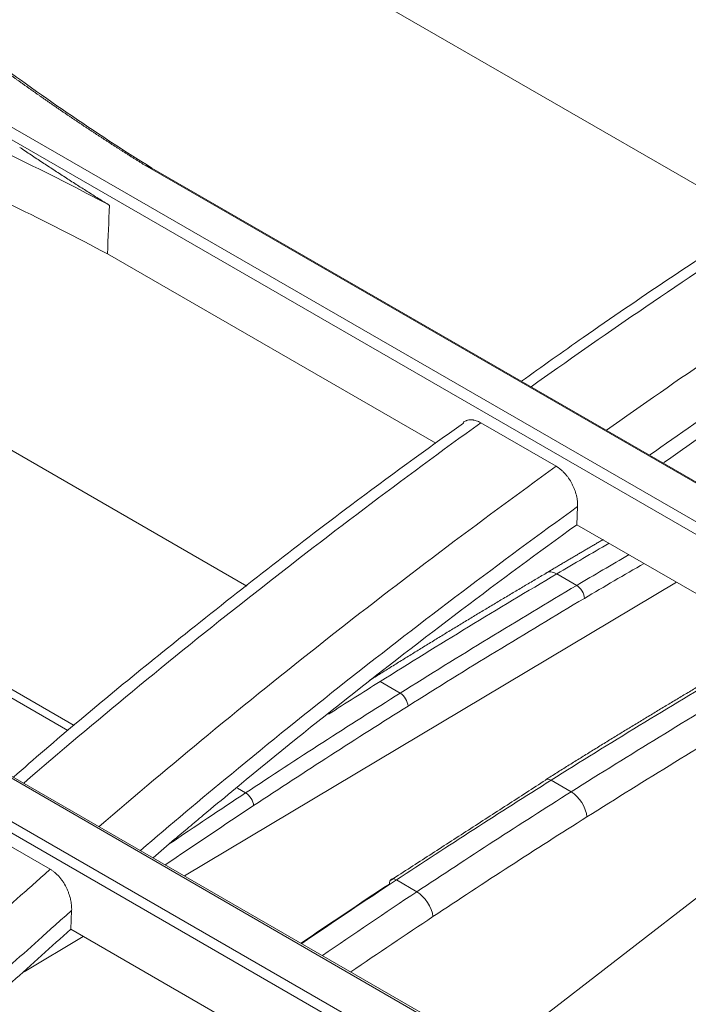
# Model space of a CAD drawing. Units: millimetres. Extents: x 342 to 676, y -20 to 218.
# Drawn here: x 532 to 533, y 167 to 169 of the extents above; entities that cross this region are included whole.
import ezdxf

# ---------------------------------------------------------------- set-up
doc = ezdxf.new("R2010")
doc.units = ezdxf.units.MM
doc.layers.add('1', color=7, linetype='Continuous', true_color=0xffffff)

msp = doc.modelspace()

# ---------------------------------------------------------------- linework, layer by layer
at = {"layer": '1', "color": 3, "linetype": 'Continuous', "lineweight": 18}
for p, q in [((531.437248, 169.521534), (533.429289, 168.371428)), ((532.021526, 168.552015), (533.770067, 167.542494)), ((533.759971, 167.524611), (532.010857, 168.534462)), ((534.029309, 167.465243), (532.280784, 168.474755)), ((532.293605, 168.469638), (534.042725, 167.459783)), ((532.210452, 168.308649), (532.826043, 167.953237)), ((532.910382, 167.991743), (533.051803, 167.910093)), ((533.090469, 167.800571), (533.091974, 167.834585)), ((531.07167, 167.797394), (532.820228, 166.787863)), ((533.090469, 167.800571), (533.75512, 167.416835)), ((532.81159, 166.771142), (531.062464, 167.781001)), ((533.079268, 166.719116), (531.330728, 167.728636)), ((531.344979, 167.724647), (533.094119, 166.71478)), ((531.961885, 167.235723), (532.103306, 167.154073)), ((532.141844, 167.041657), (532.1434, 167.076838)), ((532.141844, 167.041657), (532.806495, 166.657921))]:
    msp.add_line(p, q, dxfattribs=at)
at = {"layer": '1', "color": 72, "linetype": 'Continuous', "lineweight": 18}
for p, q in [((532.471584, 167.685515), (529.94481, 169.144349)), ((532.148341, 167.423979), (530.635496, 168.297421)), ((532.136559, 167.41429), (530.676337, 168.257349))]:
    msp.add_line(p, q, dxfattribs=at)
at = {"layer": '1', "color": 3, "linetype": 'Continuous', "lineweight": 13}
for p, q in [((533.09028, 167.686658), (533.052921, 167.708227)), ((532.354974, 167.141552), (533.27733, 167.692665)), ((532.759271, 167.48443), (532.721577, 167.506193)), ((532.934904, 166.806691), (533.615684, 167.332427)), ((533.079808, 167.299368), (533.042114, 167.321131)), ((532.469366, 167.297299), (532.454136, 167.306092)), ((532.790499, 167.111893), (532.752209, 167.134)), ((532.054205, 166.96184), (532.165223, 167.028174))]:
    msp.add_line(p, q, dxfattribs=at)
for centre, major_axis, ratio, start_param, end_param in [((533.053287, 167.675782), (0.020372, -0.034424), 0.5695558, 2.35001929, 3.16129963), ((533.090463, 167.670436), (-0.010193, 0.017208), 0.56981723, 3.92059234, 5.49138866), ((532.759909, 167.468485), (-0.010655, 0.016926), 0.55071372, 3.90542025, 5.47621657), ((533.042752, 167.305186), (-0.010655, 0.016926), 0.55071372, 5.47621657, 6.31636717), ((532.470392, 167.281605), (-0.011032, 0.016682), 0.53394112, 3.89322635, 5.46402268), ((533.081084, 167.267478), (0.021356, -0.033822), 0.55162267, 0.79794673, 2.33387203), ((532.753235, 167.118305), (-0.011032, 0.016682), 0.53394112, 5.46402268, 7.03481901), ((532.792551, 167.080504), (0.022138, -0.033315), 0.53540215, 0.78527651, 2.32125828)]:
    msp.add_ellipse(centre, major_axis=major_axis, ratio=ratio, start_param=start_param, end_param=end_param, dxfattribs=at)
at = {"layer": '1', "color": 3, "linetype": 'Continuous', "lineweight": 18}
for points, knots in [([(532.280784, 168.474755), (532.279155, 168.475771), (532.275897, 168.477803), (532.271018, 168.480857), (532.266144, 168.483915), (532.261278, 168.486978), (532.256417, 168.490045), (532.251564, 168.493118), (532.246716, 168.496195), (532.241875, 168.499276), (532.237041, 168.502362), (532.232212, 168.505453), (532.227391, 168.508549), (532.222575, 168.511649), (532.217766, 168.514754), (532.212964, 168.517863), (532.208168, 168.520977), (532.203378, 168.524096), (532.198595, 168.52722), (532.193818, 168.530348), (532.189047, 168.53348), (532.184283, 168.536618), (532.179526, 168.53976), (532.174775, 168.542906), (532.17003, 168.546058), (532.165292, 168.549214), (532.16056, 168.552374), (532.155834, 168.555539), (532.151115, 168.558709), (532.146402, 168.561884), (532.141696, 168.565063), (532.136996, 168.568247), (532.132303, 168.571435), (532.127616, 168.574628), (532.122935, 168.577826), (532.118261, 168.581028), (532.113594, 168.584235), (532.108932, 168.587447), (532.104277, 168.590663), (532.099629, 168.593884), (532.094987, 168.59711), (532.090352, 168.60034), (532.085722, 168.603575), (532.0811, 168.606814), (532.076483, 168.610058), (532.071874, 168.613307), (532.06727, 168.61656), (532.062673, 168.619818), (532.058083, 168.623081), (532.053499, 168.626348), (532.048921, 168.62962), (532.04435, 168.632897), (532.039785, 168.636178), (532.035227, 168.639463), (532.030675, 168.642754), (532.026129, 168.646049), (532.02159, 168.649349), (532.017058, 168.652653), (532.012532, 168.655962), (532.008012, 168.659275), (532.003499, 168.662593), (531.998992, 168.665916), (531.994492, 168.669244), (531.989998, 168.672576), (531.98551, 168.675912), (531.981029, 168.679253), (531.976555, 168.682599), (531.972087, 168.68595), (531.967625, 168.689305), (531.96317, 168.692665), (531.958721, 168.696029), (531.954279, 168.699398), (531.949843, 168.702772), (531.945413, 168.70615), (531.940991, 168.709533), (531.936574, 168.71292), (531.932164, 168.716312), (531.927761, 168.719709), (531.923364, 168.72311), (531.918973, 168.726516), (531.914589, 168.729926), (531.910211, 168.733341), (531.90584, 168.736761), (531.901475, 168.740185), (531.897117, 168.743614), (531.892765, 168.747047), (531.88842, 168.750485), (531.884081, 168.753928), (531.879749, 168.757375), (531.875423, 168.760827), (531.871103, 168.764284), (531.86679, 168.767745), (531.862484, 168.77121), (531.858184, 168.774681), (531.853891, 168.778155), (531.849604, 168.781635), (531.845323, 168.785119), (531.841049, 168.788608), (531.836781, 168.792101), (531.83252, 168.795598), (531.828266, 168.799101), (531.824018, 168.802608), (531.819776, 168.806119), (531.815541, 168.809635), (531.811313, 168.813156), (531.80709, 168.816681), (531.802875, 168.820211), (531.798666, 168.823746), (531.794463, 168.827285), (531.790267, 168.830828), (531.786078, 168.834376), (531.781894, 168.837929), (531.777718, 168.841486), (531.773548, 168.845048), (531.769384, 168.848615), (531.765227, 168.852186), (531.761077, 168.855761), (531.756933, 168.859341), (531.752795, 168.862926), (531.748664, 168.866515), (531.74454, 168.870109), (531.740422, 168.873707), (531.73631, 168.87731), (531.732206, 168.880918), (531.728107, 168.88453), (531.724015, 168.888147), (531.71993, 168.891768), (531.715851, 168.895393), (531.711779, 168.899024), (531.707713, 168.902659), (531.703654, 168.906298), (531.699602, 168.909942), (531.695555, 168.91359), (531.692863, 168.916026), (531.691517, 168.917243)], [0, 0, 0, 0, 0.00751158, 0.0150236, 0.02253607, 0.03004901, 0.03756242, 0.04507633, 0.05259074, 0.06010567, 0.06762112, 0.07513712, 0.08265367, 0.09017078, 0.09768848, 0.10520676, 0.11272565, 0.12024515, 0.12776528, 0.13528604, 0.14280747, 0.15032955, 0.15785231, 0.16537577, 0.17289992, 0.18042479, 0.18795039, 0.19547673, 0.20300382, 0.21053167, 0.2180603, 0.22558972, 0.23311994, 0.24065097, 0.24818283, 0.25571553, 0.26324909, 0.2707835, 0.27831879, 0.28585497, 0.29339205, 0.30093005, 0.30846897, 0.31600883, 0.32354964, 0.33109141, 0.33863416, 0.34617789, 0.35372263, 0.36126838, 0.36881515, 0.37636297, 0.38391183, 0.39146175, 0.39901275, 0.40656484, 0.41411803, 0.42167233, 0.42922776, 0.43678432, 0.44434203, 0.4519009, 0.45946095, 0.46702218, 0.47458462, 0.48214826, 0.48971314, 0.49727924, 0.5048466, 0.51241521, 0.51998511, 0.52755628, 0.53512876, 0.54270255, 0.55027766, 0.55785411, 0.5654319, 0.57301106, 0.58059159, 0.58817351, 0.59575682, 0.60334155, 0.61092769, 0.61851528, 0.62610431, 0.6336948, 0.64128677, 0.64888022, 0.65647517, 0.66407163, 0.67166961, 0.67926913, 0.68687019, 0.69447281, 0.70207701, 0.70968279, 0.71729017, 0.72489916, 0.73250977, 0.74012202, 0.74773591, 0.75535146, 0.76296869, 0.7705876, 0.77820821, 0.78583052, 0.79345456, 0.80108033, 0.80870785, 0.81633713, 0.82396818, 0.83160101, 0.83923564, 0.84687209, 0.85451035, 0.86215044, 0.86979238, 0.87743619, 0.88508186, 0.89272942, 0.90037887, 0.90803023, 0.91568351, 0.92333873, 0.93099589, 0.93865501, 0.94631611, 0.95397918, 0.96164426, 0.96931134, 0.97698044, 0.98465158, 0.99232476, 1, 1, 1, 1]), ([(531.706158, 168.910816), (531.793623, 168.831468), (531.93266, 168.716729), (532.083439, 168.608597), (532.186567, 168.537996), (532.239436, 168.503441), (532.293605, 168.469639)], [0, 0, 0, 0, 0.5, 0.75, 0.75, 1, 1, 1, 1]), ([(532.214406, 168.399663), (532.156337, 168.430666), (532.097243, 168.460751), (531.977001, 168.519057), (531.793563, 168.603725), (531.600917, 168.679925), (531.468411, 168.726878)], [0, 0, 0, 0, 0.25, 0.25, 0.5, 1, 1, 1, 1]), ([(531.465262, 168.635248), (531.531309, 168.611866), (531.596421, 168.587495), (531.676635, 168.555805), (531.69262, 168.549405), (531.724466, 168.536485), (531.772045, 168.516927), (531.834725, 168.490137), (531.881165, 168.469513), (531.911999, 168.455646), (531.927354, 168.448653), (531.973212, 168.427505), (532.003511, 168.413181), (532.093594, 168.369532), (532.152563, 168.339535), (532.210452, 168.308649)], [0, 0, 0, 0, 0.25, 0.25, 0.3125, 0.3125, 0.375, 0.5, 0.5625, 0.5625, 0.625, 0.625, 0.75, 0.75, 1, 1, 1, 1]), ([(533.827803, 168.622342), (533.804287, 168.608346), (533.66832, 168.526722), (533.426288, 168.370759), (533.169402, 168.19985), (533.025301, 168.097317), (532.986883, 168.069616)], [0, 0, 0, 0, 0.08366924, 0.48384396, 0.86227906, 1, 1, 1, 1]), ([(533.85896, 168.621722), (533.822612, 168.599508), (533.786267, 168.577097), (533.731754, 168.543177), (533.713583, 168.531819), (533.677243, 168.509001), (533.659073, 168.497538), (533.56824, 168.439975), (533.495705, 168.393154), (533.350918, 168.297862), (533.278665, 168.249395), (533.139144, 168.153927), (533.071857, 168.107036), (533.004708, 168.059341)], [0, 0, 0, 0, 0.12706481, 0.12706481, 0.19059721, 0.19059721, 0.25412962, 0.25412962, 0.50825924, 0.50825924, 0.76238886, 0.76238886, 1, 1, 1, 1]), ([(533.146195, 167.977738), (533.213448, 168.025507), (533.280803, 168.072442), (533.420404, 168.16796), (533.492665, 168.21643), (533.637391, 168.311676), (533.709857, 168.35845), (533.85498, 168.450417), (533.927636, 168.495613), (534.000381, 168.540073)], [0, 0, 0, 0, 0.23757511, 0.23757511, 0.49171674, 0.49171674, 0.74585837, 0.74585837, 1, 1, 1, 1]), ([(534.04058, 168.465205), (533.968208, 168.420948), (533.895924, 168.375959), (533.751546, 168.284415), (533.679452, 168.237855), (533.535468, 168.143048), (533.463578, 168.094802), (533.336989, 168.008143), (533.282246, 167.970103), (533.227569, 167.931516)], [0, 0, 0, 0, 0.26571016, 0.26571016, 0.53142032, 0.53142032, 0.79713048, 0.79713048, 1, 1, 1, 1]), ([(533.253521, 167.916935), (533.299924, 167.949543), (533.346359, 167.981748), (533.464423, 168.062595), (533.536096, 168.110707), (533.67958, 168.205213), (533.751393, 168.251603), (533.895148, 168.342782), (533.967091, 168.387574), (534.039094, 168.431622)], [0, 0, 0, 0, 0.17785693, 0.17785693, 0.45190462, 0.45190462, 0.72595231, 0.72595231, 1, 1, 1, 1]), ([(532.910382, 167.991743), (532.907558, 167.993374), (532.904767, 167.99464), (532.90063, 167.996019), (532.899259, 167.99639), (532.897214, 167.996813), (532.896533, 167.996932), (532.895185, 167.997122), (532.894519, 167.997194), (532.891225, 167.997437), (532.888713, 167.997265), (532.885723, 167.996597), (532.885133, 167.996441), (532.883968, 167.996082), (532.883392, 167.995879), (532.881706, 167.995205), (532.880632, 167.994671), (532.878766, 167.993549), (532.877959, 167.992989), (532.877184, 167.992373)], [0, 0, 0, 0, 0.22680625, 0.22680625, 0.34020937, 0.34020937, 0.39691093, 0.39691093, 0.45361249, 0.45361249, 0.68041874, 0.68041874, 0.7371203, 0.7371203, 0.79382186, 0.79382186, 0.90722498, 0.90722498, 1, 1, 1, 1]), ([(532.877994, 167.991148), (532.807289, 167.940907), (532.632608, 167.813662), (532.370565, 167.608489), (532.15995, 167.436936), (532.053579, 167.343854), (532.034313, 167.326826)], [0, 0, 0, 0, 0.24869097, 0.61587198, 0.93030945, 1, 1, 1, 1]), ([(532.910382, 167.991743), (532.837281, 167.938885), (532.764347, 167.885046), (532.618839, 167.775272), (532.546264, 167.719338), (532.401499, 167.605224), (532.329309, 167.547045), (532.189216, 167.43146), (532.121292, 167.374181), (532.05357, 167.315718)], [0, 0, 0, 0, 0.25340907, 0.25340907, 0.50681814, 0.50681814, 0.7602272, 0.7602272, 1, 1, 1, 1]), ([(532.194986, 167.234064), (532.262921, 167.292711), (532.331004, 167.35012), (532.47131, 167.465868), (532.543548, 167.524077), (532.688305, 167.638169), (532.760824, 167.694052), (532.906122, 167.803658), (532.978902, 167.85738), (533.051803, 167.910093)], [0, 0, 0, 0, 0.23980846, 0.23980846, 0.49320564, 0.49320564, 0.74660282, 0.74660282, 1, 1, 1, 1]), ([(533.091974, 167.834585), (533.092121, 167.837926), (533.091996, 167.841369), (533.091416, 167.846681), (533.091156, 167.848476), (533.090666, 167.851206), (533.090485, 167.852123), (533.09009, 167.853969), (533.089876, 167.854891), (533.088733, 167.859495), (533.087574, 167.863159), (533.085473, 167.868628), (533.084712, 167.870447), (533.083064, 167.874074), (533.082189, 167.875854), (533.079422, 167.881087), (533.077388, 167.88444), (533.074602, 167.888454), (533.074032, 167.889248), (533.072868, 167.890819), (533.072278, 167.891588), (533.070487, 167.893849), (533.06804, 167.89674), (533.065477, 167.899387), (533.063511, 167.901279), (533.062848, 167.901894), (533.061507, 167.903094), (533.060829, 167.903679), (533.057409, 167.906513), (533.054628, 167.908462), (533.051803, 167.910093)], [0, 0, 0, 0, 0.125, 0.125, 0.1875, 0.1875, 0.21875, 0.21875, 0.25, 0.25, 0.375, 0.375, 0.4375, 0.4375, 0.5, 0.5, 0.625, 0.625, 0.65625, 0.65625, 0.6875, 0.6875, 0.75, 0.8125, 0.8125, 0.84375, 0.84375, 0.875, 0.875, 1, 1, 1, 1]), ([(533.091974, 167.834585), (533.01945, 167.782069), (532.947048, 167.728546), (532.802503, 167.619345), (532.730361, 167.563668), (532.586358, 167.44999), (532.514496, 167.39199), (532.386005, 167.28581), (532.32932, 167.238098), (532.272737, 167.189532)], [0, 0, 0, 0, 0.26372604, 0.26372604, 0.52745208, 0.52745208, 0.79117812, 0.79117812, 1, 1, 1, 1]), ([(532.29595, 167.175816), (532.309444, 167.187355), (532.322954, 167.198854), (532.345411, 167.21788), (532.354345, 167.225427), (532.372216, 167.240476), (532.399028, 167.262988), (532.425855, 167.285311), (532.515311, 167.359316), (532.586982, 167.417219), (532.730519, 167.53064), (532.802384, 167.586156), (532.946295, 167.694981), (533.01834, 167.74829), (533.090469, 167.800571)], [0, 0, 0, 0, 0.05131362, 0.05131362, 0.08519527, 0.08519527, 0.11907693, 0.18684024, 0.18684024, 0.4578935, 0.4578935, 0.72894675, 0.72894675, 1, 1, 1, 1]), ([(531.244033, 166.315114), (531.311661, 166.386689), (531.379509, 166.457707), (531.483397, 166.564489), (531.554954, 166.63734), (531.626981, 166.709), (531.735426, 166.815464), (531.808269, 166.885055), (531.918326, 166.987434), (531.955144, 167.021225), (532.010566, 167.071417), (532.029073, 167.088066), (532.056881, 167.112915), (532.066159, 167.121179), (532.084728, 167.137663), (532.094016, 167.14588), (532.103306, 167.154073)], [0, 0, 0, 0, 0.2416221, 0.2416221, 0.36801841, 0.49441473, 0.49441473, 0.74720737, 0.74720737, 0.87360368, 0.87360368, 0.93680184, 0.93680184, 0.96840092, 0.96840092, 1, 1, 1, 1]), ([(532.1434, 167.076838), (532.143551, 167.080237), (532.143437, 167.083734), (532.142885, 167.089123), (532.142637, 167.090943), (532.142166, 167.09371), (532.141993, 167.094639), (532.141613, 167.096509), (532.141406, 167.09745), (532.140297, 167.102136), (532.139171, 167.105866), (532.137121, 167.111433), (532.136378, 167.113284), (532.135169, 167.116053), (532.134749, 167.116978), (532.133884, 167.118808), (532.133439, 167.119714), (532.131155, 167.124198), (532.129136, 167.127641), (532.126365, 167.131761), (532.125799, 167.132576), (532.12464, 167.134187), (532.124047, 167.134984), (532.122239, 167.137334), (532.121003, 167.138833), (532.117209, 167.143131), (532.114565, 167.145734), (532.111108, 167.148645), (532.110407, 167.149211), (532.109002, 167.150299), (532.108296, 167.150822), (532.106172, 167.152326), (532.104745, 167.153243), (532.103306, 167.154073)], [0, 0, 0, 0, 0.125, 0.125, 0.1875, 0.1875, 0.21875, 0.21875, 0.25, 0.25, 0.375, 0.375, 0.4375, 0.4375, 0.46875, 0.46875, 0.5, 0.5, 0.625, 0.625, 0.65625, 0.65625, 0.6875, 0.6875, 0.75, 0.75, 0.875, 0.875, 0.90625, 0.90625, 0.9375, 0.9375, 1, 1, 1, 1]), ([(532.1434, 167.076838), (532.134155, 167.06866), (532.124912, 167.060456), (532.106442, 167.044008), (532.07876, 167.019275), (532.014341, 166.961136), (531.9228, 166.876844), (531.850096, 166.808072), (531.777661, 166.738618), (531.741579, 166.703549), (531.633737, 166.597314), (531.562375, 166.525143), (531.43371, 166.392562), (531.376277, 166.332484), (531.319011, 166.271985)], [0, 0, 0, 0, 0.03278527, 0.03278527, 0.06557054, 0.13114108, 0.26228217, 0.39342325, 0.39342325, 0.52456434, 0.52456434, 0.7868465, 0.7868465, 1, 1, 1, 1]), ([(531.340709, 166.25954), (531.39108, 166.312688), (531.441583, 166.365496), (531.563014, 166.490829), (531.634122, 166.562886), (531.723657, 166.651288), (531.741597, 166.668884), (531.777543, 166.703902), (531.831565, 166.756171), (531.922098, 166.842003), (531.995047, 166.909324), (532.068254, 166.975984), (532.104986, 167.008982), (532.141844, 167.041657)], [0, 0, 0, 0, 0.19281633, 0.19281633, 0.46187756, 0.46187756, 0.52914286, 0.52914286, 0.59640817, 0.73093878, 0.86546939, 0.86546939, 1, 1, 1, 1])]:
    msp.add_open_spline(points, degree=3, knots=knots, dxfattribs=at)
for points, degree in [([(532.04602, 168.508366), (532.130051, 168.451911), (532.214392, 168.399522)], 2), ([(532.293625, 168.469627), (532.280784, 168.474755)], 1), ([(532.214405, 168.399638), (532.213088, 168.369309), (532.21177, 168.338979), (532.210452, 168.308649)], 3)]:
    msp.add_open_spline(points, degree=degree, dxfattribs=at)
at = {"layer": '1', "color": 3, "linetype": 'Continuous', "lineweight": 13}
for points, degree in [([(533.140548, 167.773055), (533.086758, 167.741725), (533.032934, 167.709653)], 2), ([(533.15105, 167.765766), (533.118345, 167.746767), (533.085635, 167.727588), (533.052921, 167.708227)], 3), ([(533.09028, 167.686658), (533.123027, 167.706055), (533.155775, 167.725267), (533.188524, 167.744296)], 3), ([(533.216734, 167.727964), (533.179357, 167.706305), (533.14198, 167.684409), (533.104605, 167.662271)], 3), ([(533.032874, 167.709527), (532.867136, 167.612105), (532.701597, 167.508179)], 2), ([(533.052921, 167.708227), (532.942492, 167.642876), (532.832025, 167.575511), (532.721577, 167.506193)], 3), ([(533.363107, 167.523652), (533.197431, 167.426193), (533.032097, 167.322112)], 2), ([(532.721577, 167.506193), (532.689411, 167.486006), (532.657248, 167.465654), (532.625087, 167.44514)], 3), ([(533.079808, 167.299368), (533.18991, 167.368887), (533.300152, 167.436381), (533.410481, 167.50179)], 3), ([(533.439115, 167.454164), (533.329089, 167.388935), (533.21915, 167.321626), (533.109351, 167.252298)], 3), ([(533.032113, 167.321483), (532.742287, 167.133965)], 1), ([(532.32636, 167.201615), (532.374002, 167.233859), (532.421672, 167.265757), (532.469366, 167.297299)], 3), ([(532.790499, 167.111893), (532.886805, 167.175888), (532.983252, 167.238403), (533.079808, 167.299368)], 3), ([(532.484534, 167.27344), (532.429308, 167.236916), (532.374114, 167.199915), (532.318958, 167.162451)], 3), ([(533.109351, 167.252298), (533.013054, 167.191495), (532.916866, 167.129148), (532.820818, 167.065324)], 3), ([(532.573521, 167.015485), (532.628676, 167.052948), (532.683868, 167.089948), (532.739092, 167.12647)], 3), ([(532.752209, 167.134), (532.692985, 167.094833), (532.633799, 167.055117), (532.574656, 167.014871)], 3), ([(532.61345, 166.992477), (532.672409, 167.032829), (532.731427, 167.07264), (532.790499, 167.111893)], 3), ([(532.820818, 167.065324), (532.769419, 167.031169), (532.718062, 166.996591), (532.666749, 166.961601)], 3)]:
    msp.add_open_spline(points, degree=degree, dxfattribs=at)
for points in [[(532.759271, 167.48443), (532.814409, 167.51914), (532.869567, 167.553352), (532.979909, 167.620767), (533.03509, 167.653968), (533.09028, 167.686658)], [(533.104605, 167.662271), (533.049491, 167.629625), (532.994386, 167.59647), (532.884195, 167.529147), (532.829114, 167.494982), (532.774051, 167.46032)], [(533.373122, 167.523359), (533.317933, 167.490669), (533.262749, 167.457467), (533.152407, 167.390051), (533.097252, 167.355841), (533.042114, 167.321131)], [(532.469366, 167.297299), (532.517642, 167.329226), (532.565941, 167.36079), (532.66258, 167.423173), (532.710917, 167.453991), (532.759271, 167.48443)], [(532.774051, 167.46032), (532.725762, 167.429922), (532.677489, 167.399145), (532.58098, 167.336845), (532.532745, 167.305324), (532.484534, 167.27344)], [(533.042114, 167.321131), (532.993759, 167.290692), (532.945421, 167.259873), (532.848782, 167.197489), (532.800484, 167.165927), (532.752209, 167.134)]]:
    msp.add_open_spline(points, degree=3, knots=[0, 0, 0, 0, 0.5, 0.5, 1, 1, 1, 1], dxfattribs=at)

doc.saveas('drawing.dxf')
